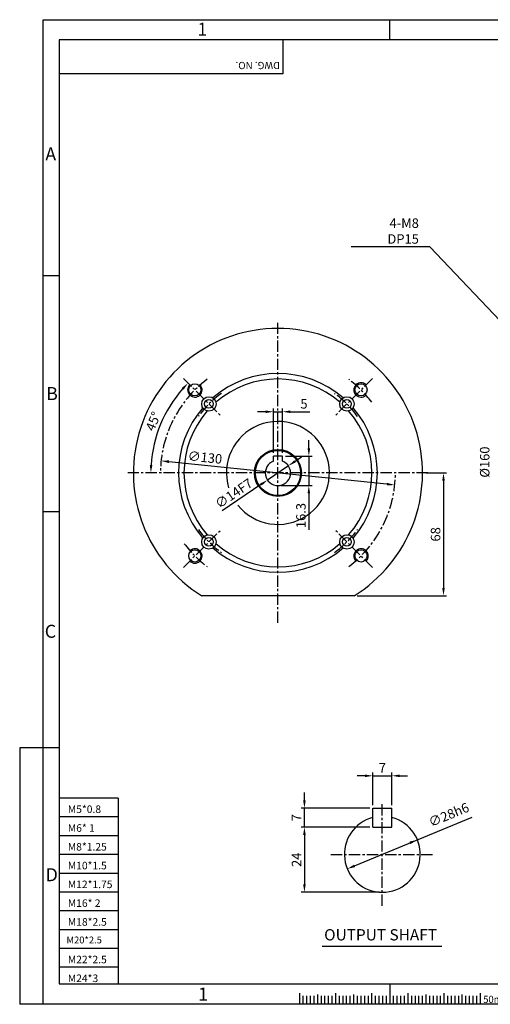
# Model space of a CAD drawing. Extents: x 0 to 12236, y -5506 to 545.
# Drawn here: x 0 to 260, y 0 to 545 of the extents above; entities that cross this region are included whole.
import ezdxf

# ---------------------------------------------------------------- set-up
doc = ezdxf.new("R2010")
doc.units = 0
doc.header["$LTSCALE"] = 5
doc.header["$MEASUREMENT"] = 0
doc.linetypes.add('CENTER', pattern=[2, 1.25, -0.25, 0.25, -0.25])
doc.layers.get('0').update_dxf_attribs({"color": 3, "linetype": 'CONTINUOUS'})
doc.layers.get('Defpoints').update_dxf_attribs({"linetype": 'CONTINUOUS'})
for name, color, linetype in [('CENTER', 1, 'CENTER'), ('DIM', 2, 'CONTINUOUS'), ('LOGO', 5, 'CONTINUOUS'), ('NEEDLE', 2, 'CONTINUOUS'), ('TEXT', 4, 'CONTINUOUS'), ('THIN', 3, 'CONTINUOUS')]:
    doc.layers.add(name, color=color, linetype=linetype)
doc.styles.add('DIM', font='romans.shx', dxfattribs={"width": 0.8})
doc.styles.add('GULIM', font='Gulim.ttf')
doc.styles.get("Standard").update_dxf_attribs({"font": 'romans.shx'})
doc.dimstyles.get("Standard").update_dxf_attribs({"dimscale": 1.75, "dimtxt": 3, "dimasz": 2.5, "dimexe": 1, "dimexo": 1, "dimgap": 1, "dimtad": 1, "dimdec": 4, "dimdsep": 46, "dimtxsty": 'DIM', "dimcen": 0, "dimclrd": 256, "dimclre": 256, "dimclrt": 256, "dimadec": 4, "dimazin": 2, "dimtfac": 1, "dimtdec": 4, "dimtmove": 0, "dimatfit": 0, "dimfxl": 0, "dimtolj": 1, "dimtzin": 0, "dimlwd": -1, "dimlwe": -1, "dimarcsym": 0})

# ---------------------------------------------------------------- blocks, each defined once
blk = doc.blocks.new('*D28')
at = {"layer": 'Defpoints', "color": 0}
for p in [(90.57, 346.5), (81.99, 329.34), (111.08, 325.99), (59.9, 294.17), (225.9, 294.17)]:
    blk.add_point(p, dxfattribs=at)
at = {"layer": 'DIM'}
blk.add_arc((142.9, 294.17), 70.33, 138.5646, 176.4354, dxfattribs=at)
for points in [[(89.64, 341.22), (90.7, 340.22), (93.17, 343.91)], [(73.43, 298.52), (71.97, 298.57), (72.57, 294.17)]]:
    blk.add_solid(points, dxfattribs=at)
at = {"layer": 'DIM', "insert": (73.88, 322.76), "char_height": 5.25, "attachment_point": 5, "rotation": 67.5, "style": 'DIM'}
blk.add_mtext('\\A1;45°', dxfattribs=at)
blk = doc.blocks.new('*D29')
at = {"layer": 'Defpoints', "color": 0}
for p in [(78.24, 300.84), (207.55, 287.51)]:
    blk.add_point(p, dxfattribs=at)
at = {"layer": 'DIM'}
blk.add_line((203.2, 287.96), (82.59, 300.39), dxfattribs=at)
for points in [[(82.67, 301.12), (82.52, 299.67), (78.24, 300.84)], [(203.28, 288.68), (203.13, 287.23), (207.55, 287.51)]]:
    blk.add_solid(points, dxfattribs=at)
at = {"layer": 'DIM', "insert": (102.51, 302.74), "char_height": 5.25, "attachment_point": 5, "rotation": 354.1137, "style": 'DIM'}
blk.add_mtext('\\A1;∅130', dxfattribs=at)
blk = doc.blocks.new('*D30')
at = {"layer": 'Defpoints', "color": 0}
for p in [(145.4, 303.47), (142.9, 287.17), (159.99, 287.17)]:
    blk.add_point(p, dxfattribs=at)
at = {"layer": 'DIM'}
for p, q in [((159.99, 307.85), (159.99, 312.22)), ((147.15, 303.47), (161.74, 303.47)), ((159.99, 303.47), (159.99, 287.17)), ((144.65, 287.17), (161.74, 287.17)), ((159.99, 282.8), (159.99, 262.72))]:
    blk.add_line(p, q, dxfattribs=at)
for points in [[(159.26, 307.85), (160.72, 307.85), (159.99, 303.47)], [(159.26, 282.8), (160.72, 282.8), (159.99, 287.17)]]:
    blk.add_solid(points, dxfattribs=at)
at = {"layer": 'DIM', "insert": (155.62, 270.57), "char_height": 5.25, "attachment_point": 5, "rotation": 90, "style": 'DIM'}
blk.add_mtext('\\A1;16.3', dxfattribs=at)
blk = doc.blocks.new('*D31')
at = {"layer": 'Defpoints', "color": 0}
for p in [(148.68, 298.11), (137.11, 290.23)]:
    blk.add_point(p, dxfattribs=at)
at = {"layer": 'DIM'}
for p, q in [((152.3, 300.58), (155.92, 303.04)), ((148.68, 298.11), (137.11, 290.23)), ((133.5, 287.77), (111.94, 273.1))]:
    blk.add_line(p, q, dxfattribs=at)
for points in [[(151.89, 301.18), (152.71, 299.97), (148.68, 298.11)], [(133.08, 288.37), (133.91, 287.17), (137.11, 290.23)]]:
    blk.add_solid(points, dxfattribs=at)
at = {"layer": 'DIM', "insert": (118.45, 282.82), "char_height": 5.25, "attachment_point": 5, "rotation": 34.2503, "style": 'DIM'}
blk.add_mtext('\\A1;∅14F7', dxfattribs=at)
blk = doc.blocks.new('*D33')
at = {"layer": 'Defpoints', "color": 0}
for p in [(145.4, 328.04), (140.4, 303.47), (145.4, 303.47)]:
    blk.add_point(p, dxfattribs=at)
at = {"layer": 'DIM'}
for p, q in [((136.02, 328.04), (131.65, 328.04)), ((140.4, 305.22), (140.4, 329.79)), ((140.4, 328.04), (145.4, 328.04)), ((145.4, 305.22), (145.4, 329.79)), ((149.77, 328.04), (160.45, 328.04))]:
    blk.add_line(p, q, dxfattribs=at)
for points in [[(136.02, 328.77), (136.02, 327.31), (140.4, 328.04)], [(149.77, 328.77), (149.77, 327.31), (145.4, 328.04)]]:
    blk.add_solid(points, dxfattribs=at)
at = {"layer": 'DIM', "insert": (157.3, 332.41), "char_height": 5.25, "attachment_point": 5, "style": 'DIM'}
blk.add_mtext('\\A1;5', dxfattribs=at)
blk = doc.blocks.new('*D34')
at = {"layer": 'Defpoints', "color": 0}
for p in [(222.9, 294.17), (185.04, 226.17), (234.5, 226.17)]:
    blk.add_point(p, dxfattribs=at)
at = {"layer": 'DIM'}
for p, q in [((224.65, 294.17), (236.25, 294.17)), ((234.5, 289.8), (234.5, 230.55)), ((186.79, 226.17), (236.25, 226.17))]:
    blk.add_line(p, q, dxfattribs=at)
for points in [[(233.77, 289.8), (235.23, 289.8), (234.5, 294.17)], [(233.77, 230.55), (235.23, 230.55), (234.5, 226.17)]]:
    blk.add_solid(points, dxfattribs=at)
at = {"layer": 'DIM', "insert": (230.12, 260.17), "char_height": 5.25, "attachment_point": 5, "rotation": 90, "style": 'DIM'}
blk.add_mtext('\\A1;68', dxfattribs=at)
blk = doc.blocks.new('*D35')
at = {"layer": 'Defpoints', "color": 0}
for p in [(205.91, 126.51), (195.41, 108.52), (205.91, 108.52)]:
    blk.add_point(p, dxfattribs=at)
at = {"layer": 'DIM'}
for p, q in [((191.03, 126.51), (186.66, 126.51)), ((195.41, 110.27), (195.41, 128.26)), ((195.41, 126.51), (205.91, 126.51)), ((205.91, 110.27), (205.91, 128.26)), ((210.28, 126.51), (214.66, 126.51))]:
    blk.add_line(p, q, dxfattribs=at)
for points in [[(191.03, 127.24), (191.03, 125.78), (195.41, 126.51)], [(210.28, 127.24), (210.28, 125.78), (205.91, 126.51)]]:
    blk.add_solid(points, dxfattribs=at)
at = {"layer": 'DIM', "insert": (200.66, 130.88), "char_height": 5.25, "attachment_point": 5, "style": 'DIM'}
blk.add_mtext('\\A1;7', dxfattribs=at)
blk = doc.blocks.new('*D36')
at = {"layer": 'Defpoints', "color": 0}
for p in [(157.54, 108.52), (195.41, 108.52), (195.41, 98.02)]:
    blk.add_point(p, dxfattribs=at)
at = {"layer": 'DIM'}
for p, q in [((157.54, 112.89), (157.54, 117.27)), ((193.66, 108.52), (155.79, 108.52)), ((157.54, 98.02), (157.54, 108.52)), ((193.66, 98.02), (155.79, 98.02)), ((157.54, 93.64), (157.54, 89.27))]:
    blk.add_line(p, q, dxfattribs=at)
for points in [[(156.81, 112.89), (158.27, 112.89), (157.54, 108.52)], [(156.81, 93.64), (158.27, 93.64), (157.54, 98.02)]]:
    blk.add_solid(points, dxfattribs=at)
at = {"layer": 'DIM', "insert": (153.17, 103.27), "char_height": 5.25, "attachment_point": 5, "rotation": 90, "style": 'DIM'}
blk.add_mtext('\\A1;7', dxfattribs=at)
blk = doc.blocks.new('*D37')
at = {"layer": 'Defpoints', "color": 0}
for p in [(157.54, 98.02), (157.54, 62.02), (200.66, 62.02)]:
    blk.add_point(p, dxfattribs=at)
at = {"layer": 'DIM'}
for p, q in [((157.54, 93.64), (157.54, 66.39)), ((198.91, 62.02), (155.79, 62.02))]:
    blk.add_line(p, q, dxfattribs=at)
for points in [[(156.81, 93.64), (158.27, 93.64), (157.54, 98.02)], [(156.81, 66.39), (158.27, 66.39), (157.54, 62.02)]]:
    blk.add_solid(points, dxfattribs=at)
at = {"layer": 'DIM', "insert": (153.17, 80.02), "char_height": 5.25, "attachment_point": 5, "rotation": 90, "style": 'DIM'}
blk.add_mtext('\\A1;24', dxfattribs=at)

msp = doc.modelspace()

# ---------------------------------------------------------------- linework, layer by layer
for p, q in [((140.39761, 300.71202), (140.39761, 303.47367)), ((145.39761, 303.47367), (140.39761, 303.47367)), ((145.39761, 300.71202), (145.39761, 303.47367)), ((185.04023, 226.17367), (100.755, 226.17367)), ((195.40532, 98.01739), (195.40532, 108.51739)), ((195.40532, 108.51739), (205.90532, 108.51739)), ((205.90532, 98.01739), (205.90532, 108.51739)), ((195.40532, 98.01739), (205.90532, 98.01739)), ((167.37112, 32.16683), (233.58021, 32.16683)), ((154.73473, 6.12344), (154.73473, 0)), ((174.73473, 6.12344), (174.73473, 0)), ((194.73473, 6.12344), (194.73473, 0)), ((214.73473, 6.12344), (214.73473, 0)), ((234.73473, 6.12344), (234.73473, 0)), ((254.73473, 6.12344), (254.73473, 0))]:
    msp.add_line(p, q)
for centre, radius in [((96.93567, 340.13561), 3.375), ((188.85955, 340.13561), 3.375), ((104.71384, 332.35744), 4), ((104.71384, 332.35744), 2.4), ((181.08138, 332.35744), 4), ((181.08138, 332.35744), 2.4), ((142.89761, 294.17367), 13), ((142.89761, 294.17367), 12.5), ((104.71384, 255.98991), 4), ((104.71384, 255.98991), 2.4), ((181.08138, 255.98991), 4), ((181.08138, 255.98991), 2.4), ((96.93567, 248.21173), 3.375), ((188.85955, 248.21173), 3.375)]:
    msp.add_circle(centre, radius)
for centre, radius, start, end in [((142.89761, 294.17367), 80, 301.7883306, 238.2116694), ((142.89761, 294.17367), 55, 49.0726911, 130.9273089), ((142.89761, 294.17367), 52, 48.7462095, 131.2537905), ((142.89761, 294.17367), 55, 139.0726911, 220.9273089), ((142.89761, 294.17367), 52, 138.7462095, 221.2537905), ((142.89761, 294.17367), 52, 318.7462095, 41.2537905), ((142.89761, 294.17367), 55, 319.0726911, 40.9273089), ((142.89761, 294.17367), 28.5, 218.7167426, 196.8662016), ((142.89761, 294.17367), 7, 110.9248324, 69.0751676), ((142.89761, 294.17367), 55, 229.0726911, 310.9273089), ((142.89761, 294.17367), 52, 228.7462095, 311.2537905), ((200.65532, 83.01739), 21, 104.4775122, 75.5224878)]:
    msp.add_arc(centre, radius, start, end)
at = {"color": 1}
for centre, start, end in [((188.85955, 340.13561), 45, 313.2367746), ((96.93567, 340.13561), 135, 43.2367746), ((96.93567, 248.21173), 225, 133.2367746), ((188.85955, 248.21173), 315, 223.2367746)]:
    msp.add_arc(centre, 4, start, end, dxfattribs=at)
at = {"layer": 'CENTER'}
for p, q in [((142.89761, 211.17367), (142.89761, 377.17367)), ((90.57171, 346.49958), (111.07781, 325.99348)), ((195.22351, 346.49958), (174.71742, 325.99348)), ((225.89761, 294.17367), (59.89761, 294.17367)), ((90.57171, 241.84777), (111.07781, 262.35387)), ((195.22351, 241.84777), (174.71742, 262.35387)), ((200.65532, 54.51739), (200.65532, 111.51739)), ((172.15532, 83.01739), (229.15532, 83.01739))]:
    msp.add_line(p, q, dxfattribs=at)
for radius, start, end in [(65, 127.0603873, 180), (65, 37.0603873, 52.9396127), (54, 125.4396163, 144.5603837), (54, 35.4396163, 54.5603837), (65, 307.0603873, 0), (54, 215.4396163, 234.5603837), (54, 305.4396163, 324.5603837), (65, 217.0603873, 232.9396127)]:
    msp.add_arc((142.89761, 294.17367), radius, start, end, dxfattribs=at)
at = {"layer": 'DIM'}
for p, q in [((204.73473, 533.92494), (204.73473, 545.08093)), ((21.84996, 403.288), (13.01408, 403.288)), ((21.84996, 272.65107), (13.01408, 272.65107)), ((0, 142.01413), (0, 0)), ((13.01408, 142.01413), (0, 142.01413)), ((21.84996, 142.01413), (13.01408, 142.01413)), ((185.3026, 76.63893), (250.34739, 103.66254)), ((204.73473, 11.37719), (204.73473, 0)), ((13.01408, 0), (0, 0))]:
    msp.add_line(p, q, dxfattribs=at)
for points in [[(215.72828, 90.06922), (216.28779, 88.72249), (220.04822, 91.0744)], [(185.02285, 77.31229), (185.58236, 75.96556), (181.26242, 74.96039)]]:
    msp.add_solid(points, dxfattribs=at)
at = {"layer": 'LOGO'}
for p, q in [((765.38906, 533.92494), (21.84996, 533.92494)), ((21.84996, 533.92494), (21.84996, 11.37719)), ((21.84996, 11.37719), (765.38906, 11.37719))]:
    msp.add_line(p, q, dxfattribs=at)
at = {"layer": 'NEEDLE'}
for p, q in [((13.01408, 545.08093), (774.32871, 545.08093)), ((13.01408, 0), (13.01408, 545.08093)), ((54.49592, 114.09641), (21.84996, 114.09641)), ((54.49592, 114.09641), (54.49592, 11.37719)), ((54.49592, 103.69641), (21.84996, 103.69641)), ((54.49592, 93.29641), (21.84996, 93.29641)), ((54.49592, 82.89641), (21.84996, 82.89641)), ((54.49592, 72.49641), (21.84996, 72.49641)), ((54.49592, 62.09641), (21.84996, 62.09641)), ((54.49592, 51.69641), (21.84996, 51.69641)), ((54.49592, 41.29641), (21.84996, 41.29641)), ((54.49592, 30.89641), (21.84996, 30.89641)), ((54.49592, 20.49641), (21.84996, 20.49641)), ((774.32871, 0), (13.01408, 0)), ((156.73473, 4.66954), (156.73473, 0)), ((158.73473, 4.66954), (158.73473, 0)), ((160.73473, 4.66954), (160.73473, 0)), ((162.73473, 4.66954), (162.73473, 0)), ((166.73473, 4.66954), (166.73473, 0)), ((168.73473, 4.66954), (168.73473, 0)), ((170.73473, 4.66954), (170.73473, 0)), ((172.73473, 4.66954), (172.73473, 0)), ((174.73473, 4.66954), (174.73473, 0)), ((176.73473, 4.66954), (176.73473, 0)), ((178.73473, 4.66954), (178.73473, 0)), ((180.73473, 4.66954), (180.73473, 0)), ((182.73473, 4.66954), (182.73473, 0)), ((184.73473, 4.66954), (184.73473, 0)), ((186.73473, 4.66954), (186.73473, 0)), ((188.73473, 4.66954), (188.73473, 0)), ((190.73473, 4.66954), (190.73473, 0)), ((192.73473, 4.66954), (192.73473, 0)), ((194.73473, 4.66954), (194.73473, 0)), ((196.73473, 4.66954), (196.73473, 0)), ((198.73473, 4.66954), (198.73473, 0)), ((200.73473, 4.66954), (200.73473, 0)), ((202.73473, 4.66954), (202.73473, 0)), ((204.73473, 4.66954), (204.73473, 0)), ((206.73473, 4.66954), (206.73473, 0)), ((208.73473, 4.66954), (208.73473, 0)), ((210.73473, 4.66954), (210.73473, 0)), ((212.73473, 4.66954), (212.73473, 0)), ((214.73473, 4.66954), (214.73473, 0)), ((216.73473, 4.66954), (216.73473, 0)), ((218.73473, 4.66954), (218.73473, 0)), ((220.73473, 4.66954), (220.73473, 0)), ((222.73473, 4.66954), (222.73473, 0)), ((224.73473, 4.66954), (224.73473, 0)), ((226.73473, 4.66954), (226.73473, 0)), ((228.73473, 4.66954), (228.73473, 0)), ((230.73473, 4.66954), (230.73473, 0)), ((232.73473, 4.66954), (232.73473, 0)), ((234.73473, 4.66954), (234.73473, 0)), ((236.73473, 4.66954), (236.73473, 0)), ((238.73473, 4.66954), (238.73473, 0)), ((240.73473, 4.66954), (240.73473, 0)), ((242.73473, 4.66954), (242.73473, 0)), ((244.73473, 4.66954), (244.73473, 0)), ((246.73473, 4.66954), (246.73473, 0)), ((248.73473, 4.66954), (248.73473, 0)), ((250.73473, 4.66954), (250.73473, 0)), ((252.73473, 4.66954), (252.73473, 0))]:
    msp.add_line(p, q, dxfattribs=at)
at = {"layer": 'TEXT'}
for p, q in [((164.73473, 5.51765), (164.73473, 0)), ((184.73473, 5.51765), (184.73473, 0)), ((204.73473, 5.51765), (204.73473, 0)), ((224.73473, 5.51765), (224.73473, 0)), ((244.73473, 5.51765), (244.73473, 0))]:
    msp.add_line(p, q, dxfattribs=at)
at = {"layer": 'THIN'}
for p, q in [((145.55564, 533.92494), (145.55564, 515.08168)), ((145.55564, 515.08168), (21.84996, 515.08168))]:
    msp.add_line(p, q, dxfattribs=at)

# ---------------------------------------------------------------- texts
at = {"layer": 'DIM', "insert": (220.87845, 421.06744), "char_height": 5.25, "attachment_point": 9, "style": 'DIM'}
msp.add_mtext('\\A1;4-M8 DP15', dxfattribs=at)
at = {"layer": 'DIM', "char_height": 5.25, "attachment_point": 5, "style": 'DIM'}
for s, insert, rotation in [('%%C160', (257.99355, 300.17367), 90), ('∅28h6', (237.66403, 104.31784), 22.5610054)]:
    msp.add_mtext(s, dxfattribs=dict(at, insert=insert, rotation=rotation))
at = {"layer": 'NEEDLE'}
for s, height, p in [('M5*0.8', 4.181544, (26.63295, 105.90952)), ('M6* 1', 4.181544, (26.63295, 95.50952)), ('M8*1.25', 4.181544, (26.63295, 85.10952)), ('M10*1.5', 4.181544, (26.63295, 74.70952)), ('M12*1.75', 4.181544, (26.63295, 64.30952)), ('M16* 2', 4.181544, (26.63295, 53.90952)), ('M18*2.5', 4.181544, (26.63295, 43.50952)), ('M20*2.5', 3.801403, (25.87237, 33.71135)), ('M22*2.5', 4.181544, (26.63295, 22.70952)), ('M24*3', 4.181544, (26.63295, 12.30952))]:
    msp.add_text(s, height=height, dxfattribs=at).set_placement(p)
at = {"layer": 'NEEDLE', "style": 'GULIM', "width": 0.95}
msp.add_text('50mm', height=4, dxfattribs=at).set_placement((256.51321, 0.72613))
at = {"layer": 'TEXT'}
msp.add_text('DWG. NO.', height=4, rotation=180, dxfattribs=at).set_placement((143.97105, 521.71353))
at = {"layer": 'TEXT', "style": 'GULIM'}
msp.add_text('OUTPUT SHAFT', height=6.25, dxfattribs=at).set_placement((168.46508, 35.35644))
at = {"layer": 'THIN'}
for s, p in [('1', (98.31223, 536.18965)), ('A', (14.19119, 467.13067)), ('B', (14.64326, 334.48794)), ('C', (13.87149, 202.90622)), ('D', (14.35407, 68.15739)), ('1', (98.73694, 2.05779))]:
    msp.add_text(s, height=7.2, dxfattribs=at).set_placement(p)

# ---------------------------------------------------------------- dimensions: what is measured, and where the dimension line sits
at = {"layer": 'DIM'}
dim = msp.add_angular_dim_2l(base=(81.98802, 329.33984), line1=((225.89761, 294.17367), (59.89761, 294.17367)), line2=((90.57171, 346.49958), (111.07781, 325.99348)), dimstyle='Standard', dxfattribs=at)
dim.commit()
dim.dimension.update_dxf_attribs({"geometry": '*D28', "text_midpoint": (73.87703, 322.76294)})
dim = msp.add_linear_dim(base=(145.39761, 328.03867), p1=(140.39761, 303.47367), p2=(145.39761, 303.47367), dimstyle='Standard', dxfattribs=at)
dim.commit()
dim.dimension.update_dxf_attribs({"geometry": '*D33', "text_midpoint": (157.29761, 332.41367)})
dim = msp.add_linear_dim(base=(159.99176, 287.17367), p1=(145.39761, 303.47367), p2=(142.89761, 287.17367), angle=90, dimstyle='Standard', dxfattribs=at)
dim.commit()
dim.dimension.update_dxf_attribs({"geometry": '*D30', "text_midpoint": (159.99176, 270.57367), "dimtype": 160})
dim = msp.add_diameter_dim_2p(p1=(207.55489, 287.50763), p2=(78.24033, 300.83971), dimstyle='Standard', dxfattribs=at)
dim.commit()
dim.dimension.update_dxf_attribs({"geometry": '*D29', "text_midpoint": (102.05784, 298.38417), "dimtype": 163})
dim = msp.add_diameter_dim_2p(p1=(148.68371, 298.11334), p2=(137.11151, 290.234), text='<>F7', dimstyle='Standard', dxfattribs=at)
dim.commit()
dim.dimension.update_dxf_attribs({"geometry": '*D31', "text_midpoint": (118.44812, 282.81925)})
dim = msp.add_linear_dim(base=(234.49604, 226.17367), p1=(222.89761, 294.17367), p2=(185.04023, 226.17367), angle=90, dimstyle='Standard', dxfattribs=at)
dim.commit()
dim.dimension.update_dxf_attribs({"geometry": '*D34', "text_midpoint": (230.12104, 260.17367)})
dim = msp.add_linear_dim(base=(205.90532, 126.50732), p1=(195.40532, 108.51739), p2=(205.90532, 108.51739), text='7', dimstyle='Standard', dxfattribs=at)
dim.commit()
dim.dimension.update_dxf_attribs({"geometry": '*D35', "text_midpoint": (200.65532, 126.50732), "dimtype": 160})
dim = msp.add_linear_dim(base=(157.54117, 108.51739), p1=(195.40532, 98.01739), p2=(195.40532, 108.51739), angle=90, text='7', dimstyle='Standard', dxfattribs=at)
dim.commit()
dim.dimension.update_dxf_attribs({"geometry": '*D36', "text_midpoint": (157.54117, 103.26739), "dimtype": 160})
dim = msp.add_linear_dim(base=(157.54117, 62.01739), p1=(157.54117, 98.01739), p2=(200.65532, 62.01739), angle=90, text='24', dimstyle='Standard', dxfattribs=at)
dim.commit()
dim.dimension.update_dxf_attribs({"geometry": '*D37', "text_midpoint": (153.16617, 80.01739)})

# ---------------------------------------------------------------- leaders
at = {"layer": 'DIM', "annotation_type": 0, "has_hookline": 1, "hookline_direction": 1, "text_width": 37.4}
msp.add_leader([(284.06718, 359.17367), (227.00345, 419.31744), (222.62845, 419.31744)], dimstyle='Standard', override={"dimgap": 1, "dimtad": 1}, dxfattribs=at)

doc.saveas('drawing.dxf')
